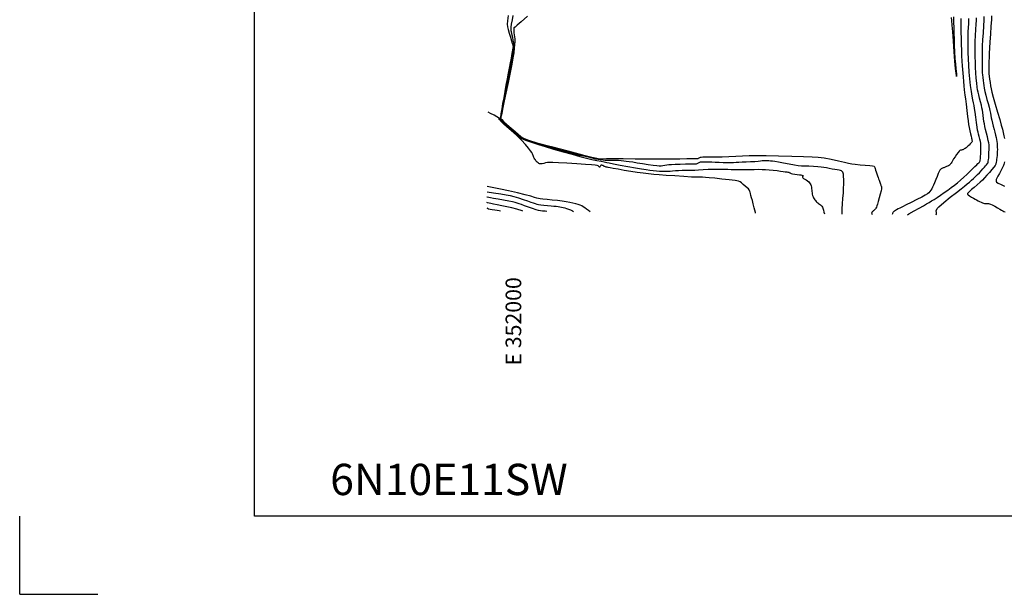
# Model space of a CAD drawing. Extents: x 351680 to 354880, y 1045795 to 1048795.
# Drawn here: x 351680 to 352309, y 1045795 to 1046163 of the extents above; entities that cross this region are included whole.
import ezdxf
from ezdxf.enums import TextEntityAlignment as Align

# ---------------------------------------------------------------- set-up
doc = ezdxf.new("R2010")
doc.units = 0
doc.header["$MEASUREMENT"] = 0
for name, color, linetype in [('1', 1, 'CONTINUOUS'), ('5', 5, 'CONTINUOUS'), ('CTRLTXT', 7, 'CONTINUOUS'), ('GRIDTXT', 7, 'CONTINUOUS'), ('INDEX', 1, 'CONTINUOUS'), ('INTER', 33, 'CONTINUOUS')]:
    doc.layers.add(name, color=color, linetype=linetype)
doc.styles.add('GRID', font='SIMPLEX.shx')
doc.styles.add('SIMPLEX', font='SIMPLEX')

msp = doc.modelspace()

# ---------------------------------------------------------------- linework, layer by layer
at = {"layer": '5'}
for p, q in [((351829.56, 1045845.48), (351829.56, 1048745.48)), ((354829.56, 1045845.48), (351829.56, 1045845.48))]:
    msp.add_line(p, q, dxfattribs=at)
at = {"layer": 'CTRLTXT'}
for points in [[(351679.56, 1045795.48), (351679.56, 1045845.48)], [(351679.56, 1045795.48), (351729.56, 1045795.48)]]:
    msp.add_lwpolyline(points, dxfattribs=at)
at = {"layer": 'INDEX', "linetype": 'CONTINUOUS', "flags": 128}
for points in [[(352004.04, 1046165.21), (351999.9, 1046161.56), (351999.9, 1046161.56), (351997.5, 1046159.42), (351996.49, 1046158.5), (351996.18, 1046158.21), (351996.18, 1046158.21), (351996.01, 1046158.05), (351995.86, 1046157.94), (351995.72, 1046157.89), (351995.72, 1046157.89), (351995.61, 1046157.89), (351995.5, 1046157.9), (351995.39, 1046157.84), (351995.39, 1046157.84), (351995.29, 1046157.66), (351995.21, 1046157.28), (351995.19, 1046156.62), (351995.19, 1046156.62), (351995.24, 1046155.64), (351995.36, 1046154.44), (351995.52, 1046153.17), (351995.52, 1046153.17), (351995.69, 1046151.92), (351995.83, 1046150.57), (351995.87, 1046148.98), (351995.87, 1046148.98), (351995.79, 1046147), (351995.57, 1046144.6), (351995.22, 1046141.8), (351995.22, 1046141.8), (351994.72, 1046138.52), (351994, 1046134.45), (351992.99, 1046129.23), (351992.99, 1046129.23), (351991.67, 1046122.74), (351990.24, 1046115.9), (351988.97, 1046109.9), (351988.97, 1046109.9), (351988.08, 1046105.65), (351987.53, 1046102.96), (351987.21, 1046101.38), (351987.21, 1046101.38), (351987.05, 1046100.47), (351986.99, 1046100), (351986.98, 1046099.76), (351986.98, 1046099.76), (351987.06, 1046099.52), (351987.53, 1046098.99), (351988.73, 1046097.85), (351988.73, 1046097.85), (351990.89, 1046095.92), (351993.55, 1046093.58), (351996.11, 1046091.38), (351996.11, 1046091.38), (351998.08, 1046089.71), (351999.55, 1046088.52), (352000.69, 1046087.65), (352000.69, 1046087.65), (352001.93, 1046086.88), (352004.54, 1046085.87), (352010.02, 1046084.23), (352010.02, 1046084.23), (352019.15, 1046081.77), (352029.82, 1046078.98), (352039.21, 1046076.56), (352039.21, 1046076.56), (352045.17, 1046075.05), (352048.38, 1046074.3), (352050.2, 1046074.03), (352050.2, 1046074.03), (352051.91, 1046073.99), (352054.43, 1046074.05), (352058.62, 1046074.1), (352058.62, 1046074.1), (352065.03, 1046074.08), (352072.89, 1046074), (352081.13, 1046073.93), (352088.83, 1046073.92), (352095.62, 1046073.95), (352101.3, 1046074), (352101.3, 1046074), (352105.71, 1046074.06), (352108.92, 1046074.11), (352111.07, 1046074.15), (352111.07, 1046074.15), (352112.33, 1046074.18), (352112.98, 1046074.23), (352113.35, 1046074.32), (352113.35, 1046074.32), (352113.7, 1046074.49), (352114.08, 1046074.69), (352114.5, 1046074.9), (352114.5, 1046074.9), (352115, 1046075.07), (352115.93, 1046075.19), (352117.67, 1046075.26), (352117.67, 1046075.26), (352120.49, 1046075.26), (352124.17, 1046075.25), (352128.35, 1046075.29), (352128.35, 1046075.29), (352132.72, 1046075.41), (352137.11, 1046075.6), (352141.4, 1046075.81), (352141.4, 1046075.81), (352145.61, 1046075.99), (352150.4, 1046076.09), (352156.54, 1046076.06), (352156.54, 1046076.06), (352164.44, 1046075.87), (352172.92, 1046075.61), (352180.41, 1046075.37), (352180.41, 1046075.37), (352185.78, 1046075.22), (352189.77, 1046075), (352193.57, 1046074.53), (352193.57, 1046074.53), (352198.02, 1046073.68), (352202.61, 1046072.66), (352206.51, 1046071.73), (352206.51, 1046071.73), (352209.16, 1046071.12), (352211.15, 1046070.74), (352213.37, 1046070.47), (352213.37, 1046070.47), (352216.44, 1046070.18), (352219.82, 1046069.89), (352222.71, 1046069.63), (352222.71, 1046069.63), (352224.5, 1046069.41), (352225.39, 1046069.19), (352225.77, 1046068.86), (352225.77, 1046068.86), (352225.99, 1046068.36), (352226.18, 1046067.65), (352226.42, 1046066.71), (352226.42, 1046066.71), (352226.78, 1046065.54), (352227.2, 1046064.26), (352227.62, 1046063.04), (352227.62, 1046063.04), (352227.99, 1046061.98), (352228.32, 1046061.09), (352228.61, 1046060.31), (352228.61, 1046060.31), (352228.87, 1046059.59), (352229.11, 1046058.94), (352229.33, 1046058.34), (352229.33, 1046058.34), (352229.53, 1046057.8), (352229.7, 1046057.32), (352229.85, 1046056.9), (352229.85, 1046056.9), (352229.98, 1046056.53), (352230.09, 1046056.2), (352230.18, 1046055.88), (352230.18, 1046055.88), (352230.25, 1046055.5), (352230.21, 1046054.8), (352229.93, 1046053.47), (352229.93, 1046053.47), (352229.39, 1046051.36), (352228.69, 1046048.89), (352228.02, 1046046.61), (352228.02, 1046046.61), (352227.53, 1046044.94), (352227.18, 1046043.83), (352226.89, 1046043.06), (352226.89, 1046043.06), (352226.6, 1046042.47), (352226.3, 1046041.99), (352225.97, 1046041.59), (352225.97, 1046041.59), (352225.62, 1046041.24), (352225.26, 1046040.92), (352224.9, 1046040.6), (352224.57, 1046040.27), (352224.28, 1046039.95), (352224.06, 1046039.66), (352224.06, 1046039.66), (352223.93, 1046039.42), (352223.88, 1046039.2), (352223.91, 1046038.97), (352223.91, 1046038.97), (352224.01, 1046038.7), (352224.15, 1046038.42), (352224.15, 1046038.4)], [(352276.15, 1046164.7), (352276.22, 1046161.37), (352276.29, 1046157.78), (352276.29, 1046157.78), (352276.38, 1046154.19), (352276.51, 1046150.51), (352276.67, 1046146.59), (352276.67, 1046146.59), (352276.88, 1046142.35), (352277.12, 1046138.16), (352277.38, 1046134.5), (352277.38, 1046134.5), (352277.63, 1046131.71), (352277.86, 1046129.68), (352278.04, 1046128.18), (352278.04, 1046128.18), (352278.14, 1046127.07), (352278.16, 1046126.56), (352278.06, 1046126.98), (352278.06, 1046126.98), (352277.84, 1046128.62), (352277.51, 1046131.67), (352277.09, 1046136.31), (352277.09, 1046136.31), (352276.61, 1046142.46), (352276.12, 1046149.13), (352275.68, 1046155.08), (352275.68, 1046155.08), (352275.33, 1046159.38), (352275.07, 1046162.29), (352274.85, 1046164.35)], [(352300.51, 1046165.34), (352300.39, 1046162.88), (352300.39, 1046162.88), (352300.11, 1046158.72), (352299.73, 1046153.65), (352299.38, 1046148.71), (352299.38, 1046148.71), (352299.12, 1046144.73), (352298.96, 1046141.55), (352298.87, 1046138.78), (352298.87, 1046138.78), (352298.82, 1046136.1), (352298.8, 1046133.61), (352298.8, 1046131.46), (352298.8, 1046131.46), (352298.81, 1046129.76), (352298.85, 1046128.28), (352298.97, 1046126.71), (352298.97, 1046126.71), (352299.2, 1046124.82), (352299.5, 1046122.75), (352299.83, 1046120.7), (352299.83, 1046120.7), (352300.19, 1046118.76), (352300.71, 1046116.47), (352301.57, 1046113.26), (352301.57, 1046113.26), (352302.85, 1046108.8), (352304.32, 1046103.77), (352305.68, 1046099.12), (352305.68, 1046099.12), (352306.68, 1046095.55), (352307.38, 1046092.88), (352307.9, 1046090.72), (352307.9, 1046090.72), (352308.33, 1046088.73), (352308.69, 1046086.94)], [(352308.67, 1046072), (352308.53, 1046071.11), (352308.53, 1046071.11), (352308.38, 1046070.4), (352308.1, 1046069.6), (352307.53, 1046068.41), (352307.53, 1046068.41), (352306.58, 1046066.63), (352305.47, 1046064.6), (352304.49, 1046062.77), (352304.49, 1046062.77), (352303.85, 1046061.49), (352303.51, 1046060.67), (352303.36, 1046060.11), (352303.36, 1046060.11), (352303.35, 1046059.63), (352303.72, 1046059.11), (352304.76, 1046058.42), (352304.76, 1046058.42), (352306.61, 1046057.5), (352308.84, 1046056.49)], [(351978.16, 1046052.9), (351982.24, 1046052.22), (351987.01, 1046051.48), (351987.01, 1046051.48), (351990.43, 1046050.92), (351992.95, 1046050.43), (351995.35, 1046049.81), (351998.19, 1046048.95), (352001.22, 1046047.96), (352003.98, 1046047.03), (352003.98, 1046047.03), (352006.12, 1046046.29), (352007.71, 1046045.73), (352008.9, 1046045.32), (352008.9, 1046045.32), (352009.91, 1046045), (352011, 1046044.75), (352012.47, 1046044.52), (352012.47, 1046044.52), (352014.5, 1046044.3), (352016.82, 1046044.09), (352019.04, 1046043.89), (352019.04, 1046043.89), (352020.86, 1046043.72), (352022.32, 1046043.56), (352023.54, 1046043.42), (352023.54, 1046043.42), (352024.64, 1046043.29), (352025.69, 1046043.12), (352026.74, 1046042.91), (352026.74, 1046042.91), (352027.84, 1046042.61), (352028.98, 1046042.24), (352030.15, 1046041.8), (352030.15, 1046041.8), (352031.37, 1046041.27), (352032.72, 1046040.59), (352033.48, 1046040.16)]]:
    msp.add_lwpolyline(points, dxfattribs=at)
at = {"layer": 'INTER', "color": 33, "linetype": 'CONTINUOUS', "flags": 128}
for points in [[(351991.6, 1046165.49), (351991.23, 1046162.17), (351991.23, 1046162.17), (351991.08, 1046159.99), (351991.19, 1046158.38), (351991.59, 1046156.63), (351991.59, 1046156.63), (351992.28, 1046154.25), (351993.09, 1046151.63), (351993.82, 1046149.33), (351993.82, 1046149.33), (351994.3, 1046147.81), (351994.56, 1046146.9), (351994.69, 1046146.31), (351994.69, 1046146.31), (351994.74, 1046145.74), (351994.68, 1046144.87), (351994.46, 1046143.42), (351994.46, 1046143.42), (351994.06, 1046141.18), (351993.52, 1046138.34), (351992.92, 1046135.21), (351992.3, 1046132), (351991.66, 1046128.65), (351990.98, 1046125.03), (351990.98, 1046125.03), (351990.23, 1046121.05), (351989.52, 1046116.93), (351988.92, 1046112.93), (351988.92, 1046112.93), (351988.05, 1046109.3), (351987.53, 1046105.91), (351987.02, 1046102.69), (351987.02, 1046102.69), (351986.7, 1046100.63), (351986.31, 1046099.22), (351989.48, 1046096.19), (351989.48, 1046096.19), (351990.88, 1046094.98), (351991.96, 1046094.02), (351993.05, 1046093.05), (351993.05, 1046093.05), (351994.09, 1046092.15), (351995.05, 1046091.32), (351995.94, 1046090.55), (351995.94, 1046090.55), (351996.76, 1046089.84), (351997.51, 1046089.19), (351998.18, 1046088.6), (351998.18, 1046088.6), (351998.81, 1046088.07), (351999.51, 1046087.55), (352000.44, 1046087), (352000.44, 1046087), (352001.71, 1046086.39), (352003.36, 1046085.7), (352005.38, 1046084.95), (352005.38, 1046084.95), (352007.83, 1046084.1), (352010.99, 1046083.08), (352015.22, 1046081.79), (352015.22, 1046081.79), (352020.66, 1046080.19), (352026.69, 1046078.45), (352032.5, 1046076.81), (352032.5, 1046076.81), (352037.44, 1046075.45), (352041.59, 1046074.36), (352045.15, 1046073.52), (352045.15, 1046073.52), (352048.31, 1046072.87), (352050.99, 1046072.37), (352053.08, 1046071.98), (352053.08, 1046071.98), (352054.61, 1046071.65), (352056.28, 1046071.28), (352058.94, 1046070.73), (352058.94, 1046070.73), (352063.14, 1046069.95), (352068.17, 1046069.06), (352072.99, 1046068.22), (352072.99, 1046068.22), (352076.82, 1046067.57), (352079.76, 1046067.1), (352082.18, 1046066.75), (352082.18, 1046066.75), (352084.35, 1046066.47), (352086.38, 1046066.26), (352088.3, 1046066.11), (352088.3, 1046066.11), (352090.15, 1046066.03), (352091.9, 1046066), (352093.55, 1046066.03), (352093.55, 1046066.03), (352095.11, 1046066.12), (352096.69, 1046066.26), (352098.46, 1046066.41), (352098.46, 1046066.41), (352100.52, 1046066.57), (352102.71, 1046066.7), (352104.85, 1046066.77), (352104.85, 1046066.77), (352106.8, 1046066.75), (352108.72, 1046066.71), (352110.84, 1046066.72), (352110.84, 1046066.72), (352113.35, 1046066.85), (352116.26, 1046067.04), (352119.53, 1046067.22), (352119.53, 1046067.22), (352123.06, 1046067.33), (352126.54, 1046067.37), (352129.56, 1046067.34), (352129.56, 1046067.34), (352131.92, 1046067.25), (352134.15, 1046067.15), (352136.96, 1046067.08), (352136.96, 1046067.08), (352140.78, 1046067.09), (352145.05, 1046067.14), (352148.92, 1046067.2), (352151.78, 1046067.23), (352153.97, 1046067.2), (352156.06, 1046067.09), (352156.06, 1046067.09), (352158.46, 1046066.9), (352161.04, 1046066.64), (352163.5, 1046066.37), (352163.5, 1046066.37), (352165.62, 1046066.11), (352167.34, 1046065.88), (352168.68, 1046065.68), (352168.68, 1046065.68), (352169.66, 1046065.53), (352170.36, 1046065.42), (352170.88, 1046065.31), (352170.88, 1046065.31), (352171.28, 1046065.2), (352171.61, 1046065.07), (352171.87, 1046064.92), (352171.87, 1046064.92), (352172.12, 1046064.74), (352172.54, 1046064.54), (352173.36, 1046064.33), (352173.36, 1046064.33), (352174.7, 1046064.11), (352176.29, 1046063.91), (352177.73, 1046063.74), (352177.73, 1046063.74), (352178.73, 1046063.6), (352179.34, 1046063.49), (352179.7, 1046063.37), (352179.7, 1046063.37), (352179.93, 1046063.25), (352180.04, 1046063.1), (352180.04, 1046062.94), (352180.04, 1046062.94), (352179.94, 1046062.76), (352179.8, 1046062.56), (352179.7, 1046062.35), (352179.7, 1046062.35), (352179.7, 1046062.12), (352179.89, 1046061.83), (352180.35, 1046061.45), (352180.35, 1046061.45), (352181.11, 1046060.96), (352182.04, 1046060.4), (352182.93, 1046059.81), (352182.93, 1046059.81), (352183.65, 1046059.23), (352184.2, 1046058.64), (352184.62, 1046058.02), (352184.62, 1046058.02), (352184.96, 1046057.33), (352185.22, 1046056.56), (352185.4, 1046055.73), (352185.4, 1046055.73), (352185.51, 1046054.84), (352185.58, 1046053.91), (352185.66, 1046052.99), (352185.66, 1046052.99), (352185.78, 1046052.11), (352185.95, 1046051.27), (352186.18, 1046050.48), (352186.18, 1046050.48), (352186.45, 1046049.73), (352186.78, 1046049.04), (352187.15, 1046048.38), (352187.15, 1046048.38), (352187.57, 1046047.77), (352188.02, 1046047.21), (352188.48, 1046046.69), (352188.48, 1046046.69), (352188.93, 1046046.22), (352189.4, 1046045.78), (352189.93, 1046045.36), (352189.93, 1046045.36), (352190.53, 1046044.94), (352191.14, 1046044.52), (352191.69, 1046044.11), (352191.69, 1046044.11), (352192.11, 1046043.68), (352192.45, 1046043.12), (352192.76, 1046042.31), (352192.76, 1046042.31), (352193.09, 1046041.16), (352193.42, 1046039.84), (352193.71, 1046038.68)], [(352205.1, 1046038.58), (352205.07, 1046038.71), (352204.99, 1046039.95), (352205.05, 1046042.01), (352205.05, 1046042.01), (352205.27, 1046045.05), (352205.56, 1046048.64), (352205.81, 1046052.18), (352205.81, 1046052.18), (352205.96, 1046055.21), (352206.01, 1046057.66), (352206.02, 1046059.61), (352206.02, 1046059.61), (352206.01, 1046061.12), (352205.98, 1046062.3), (352205.92, 1046063.26), (352205.92, 1046063.26), (352205.8, 1046064.08), (352205.62, 1046064.79), (352205.39, 1046065.38), (352205.39, 1046065.38), (352205.08, 1046065.85), (352204.65, 1046066.22), (352203.99, 1046066.49), (352203.99, 1046066.49), (352203.06, 1046066.69), (352201.84, 1046066.86), (352200.34, 1046067.08), (352200.34, 1046067.08), (352198.61, 1046067.38), (352196.77, 1046067.73), (352194.99, 1046068.08), (352194.99, 1046068.08), (352193.37, 1046068.39), (352191.65, 1046068.64), (352189.51, 1046068.84), (352189.51, 1046068.84), (352186.77, 1046069.01), (352183.79, 1046069.15), (352181.08, 1046069.25), (352181.08, 1046069.25), (352178.97, 1046069.34), (352177, 1046069.51), (352174.57, 1046069.85), (352174.57, 1046069.85), (352171.26, 1046070.42), (352167.6, 1046071.1), (352164.32, 1046071.7), (352164.32, 1046071.7), (352161.99, 1046072.12), (352160.43, 1046072.35), (352159.28, 1046072.49), (352159.28, 1046072.49), (352158.25, 1046072.57), (352157.29, 1046072.62), (352156.42, 1046072.65), (352156.42, 1046072.65), (352155.62, 1046072.67), (352154.82, 1046072.65), (352153.91, 1046072.58), (352153.91, 1046072.58), (352152.78, 1046072.44), (352151.27, 1046072.26), (352149.22, 1046072.08), (352146.58, 1046071.96), (352143.71, 1046071.86), (352141.09, 1046071.77), (352141.09, 1046071.77), (352139.05, 1046071.65), (352137.37, 1046071.53), (352135.7, 1046071.42), (352135.7, 1046071.42), (352133.77, 1046071.35), (352131.53, 1046071.33), (352129.04, 1046071.37), (352129.04, 1046071.37), (352126.39, 1046071.48), (352123.84, 1046071.62), (352121.73, 1046071.76), (352121.73, 1046071.76), (352120.28, 1046071.84), (352119.28, 1046071.89), (352118.41, 1046071.9), (352118.41, 1046071.9), (352117.44, 1046071.87), (352116.43, 1046071.84), (352115.53, 1046071.8), (352115.53, 1046071.8), (352114.85, 1046071.76), (352114.33, 1046071.69), (352113.89, 1046071.56), (352113.89, 1046071.56), (352113.45, 1046071.35), (352113.02, 1046071.09), (352112.6, 1046070.84), (352112.6, 1046070.84), (352112.19, 1046070.66), (352111.79, 1046070.54), (352111.36, 1046070.49), (352111.36, 1046070.49), (352110.82, 1046070.49), (352109.83, 1046070.5), (352107.95, 1046070.49), (352107.95, 1046070.49), (352104.99, 1046070.42), (352101.52, 1046070.32), (352098.31, 1046070.2), (352098.31, 1046070.2), (352095.94, 1046070.11), (352094.28, 1046070), (352092.97, 1046069.87), (352092.97, 1046069.87), (352091.74, 1046069.68), (352090.54, 1046069.49), (352089.37, 1046069.34), (352089.37, 1046069.34), (352088.17, 1046069.29), (352086.63, 1046069.39), (352084.37, 1046069.66), (352084.37, 1046069.66), (352081.18, 1046070.12), (352077.53, 1046070.69), (352074.05, 1046071.24), (352074.05, 1046071.24), (352071.22, 1046071.69), (352068.97, 1046072.03), (352067.12, 1046072.3), (352067.12, 1046072.3), (352065.47, 1046072.51), (352063.87, 1046072.68), (352062.21, 1046072.8), (352062.21, 1046072.8), (352060.41, 1046072.87), (352058.66, 1046072.91), (352057.17, 1046072.91), (352057.17, 1046072.91), (352056.09, 1046072.9), (352055.31, 1046072.87), (352054.59, 1046072.85), (352054.59, 1046072.85), (352053.71, 1046072.86), (352052.44, 1046072.97), (352050.5, 1046073.27), (352050.5, 1046073.27), (352047.74, 1046073.81), (352044.43, 1046074.53), (352040.93, 1046075.33), (352040.93, 1046075.33), (352037.54, 1046076.15), (352034.31, 1046076.96), (352031.21, 1046077.76), (352031.21, 1046077.76), (352028.23, 1046078.53), (352025.36, 1046079.29), (352022.61, 1046080.02), (352022.61, 1046080.02), (352019.97, 1046080.74), (352017.44, 1046081.43), (352015.03, 1046082.11), (352015.03, 1046082.11), (352012.73, 1046082.77), (352010.54, 1046083.42), (352008.48, 1046084.09), (352006.54, 1046084.79), (352004.72, 1046085.53), (352003.05, 1046086.12), (352003.05, 1046086.12), (352001.69, 1046086.74), (351999.89, 1046087.88), (351998.71, 1046088.8), (351998.71, 1046088.8), (351997.52, 1046089.7), (351996.42, 1046090.6), (351995.4, 1046091.49), (351995.4, 1046091.49), (351994.43, 1046092.34), (351993.51, 1046093.14), (351992.64, 1046093.91), (351992.64, 1046093.91), (351991.82, 1046094.62), (351991.04, 1046095.3), (351990.31, 1046095.93), (351990.31, 1046095.93), (351989.64, 1046096.53), (351989.03, 1046097.18), (351987.3, 1046098.85), (351987.3, 1046098.85), (351986.7, 1046099.57), (351986.84, 1046100.36), (351987.12, 1046101.56), (351987.12, 1046101.56), (351987.42, 1046103.04), (351987.92, 1046105.49), (351988.5, 1046108.54), (351988.5, 1046108.54), (351989.47, 1046114.69), (351990.66, 1046120.86), (351991.8, 1046126.61), (351991.8, 1046126.61), (351992.7, 1046131.06), (351993.38, 1046134.37), (351993.91, 1046136.99), (351993.91, 1046136.99), (351994.34, 1046139.31), (351994.7, 1046141.39), (351994.98, 1046143.23), (351994.98, 1046143.23), (351995.18, 1046144.86), (351995.26, 1046146.4), (351995.18, 1046148), (351995.18, 1046148), (351994.93, 1046149.75), (351994.58, 1046151.48), (351994.22, 1046153), (351994.22, 1046153), (351993.91, 1046154.13), (351993.68, 1046155.03), (351993.53, 1046155.86), (351993.53, 1046155.86), (351993.47, 1046156.85), (351993.55, 1046158.2), (351993.82, 1046160.12), (351993.82, 1046160.12), (351994.32, 1046162.72), (351994.94, 1046165.67)], [(352280.84, 1046163.55), (352280.89, 1046159.33), (352280.92, 1046154.98), (352280.92, 1046154.98), (352280.98, 1046150.89), (352281.07, 1046147.06), (352281.18, 1046143.37), (352281.18, 1046143.37), (352281.33, 1046139.77), (352281.5, 1046136.39), (352281.7, 1046133.42), (352281.7, 1046133.42), (352281.91, 1046130.94), (352282.13, 1046128.69), (352282.35, 1046126.27), (352282.35, 1046126.27), (352282.56, 1046123.47), (352282.76, 1046120.6), (352282.97, 1046118.11), (352282.97, 1046118.11), (352283.19, 1046116.28), (352283.46, 1046114.55), (352283.81, 1046112.21), (352283.81, 1046112.21), (352284.25, 1046108.78), (352284.73, 1046104.79), (352285.18, 1046101.04), (352285.18, 1046101.04), (352285.54, 1046098.13), (352285.85, 1046095.86), (352286.18, 1046093.87), (352286.58, 1046091.85), (352286.99, 1046089.93), (352287.37, 1046088.32), (352287.37, 1046088.32), (352287.65, 1046087.18), (352287.85, 1046086.43), (352287.99, 1046085.91), (352287.99, 1046085.91), (352288.1, 1046085.49), (352288.1, 1046085.09), (352287.92, 1046084.64), (352287.92, 1046084.64), (352287.51, 1046084.07), (352286.92, 1046083.43), (352286.24, 1046082.77), (352286.24, 1046082.77), (352285.54, 1046082.14), (352284.86, 1046081.56), (352284.21, 1046081.04), (352284.21, 1046081.04), (352283.6, 1046080.6), (352283.05, 1046080.23), (352282.56, 1046079.94), (352282.56, 1046079.94), (352282.11, 1046079.73), (352281.72, 1046079.6), (352281.38, 1046079.54), (352281.38, 1046079.54), (352281.09, 1046079.55), (352280.82, 1046079.57), (352280.54, 1046079.52), (352280.54, 1046079.52), (352280.19, 1046079.33), (352279.73, 1046078.87), (352279.07, 1046078.04), (352279.07, 1046078.04), (352278.17, 1046076.75), (352277.17, 1046075.25), (352276.26, 1046073.82), (352276.26, 1046073.82), (352275.54, 1046072.69), (352275.02, 1046071.84), (352274.63, 1046071.19), (352274.63, 1046071.19), (352274.31, 1046070.66), (352273.97, 1046070.23), (352273.55, 1046069.86), (352273.55, 1046069.86), (352272.99, 1046069.52), (352272.35, 1046069.22), (352271.74, 1046068.96), (352271.74, 1046068.96), (352271.23, 1046068.76), (352270.8, 1046068.59), (352270.41, 1046068.43), (352270.41, 1046068.43), (352270.02, 1046068.27), (352269.62, 1046068.11), (352269.21, 1046067.93), (352269.21, 1046067.93), (352268.8, 1046067.75), (352268.38, 1046067.51), (352267.95, 1046067.17), (352267.95, 1046067.17), (352267.51, 1046066.67), (352267.01, 1046065.85), (352266.4, 1046064.56), (352266.4, 1046064.56), (352265.65, 1046062.72), (352264.83, 1046060.61), (352264.06, 1046058.6), (352264.06, 1046058.6), (352263.4, 1046056.99), (352262.83, 1046055.73), (352262.3, 1046054.71), (352262.3, 1046054.71), (352261.76, 1046053.82), (352261.15, 1046053.03), (352260.43, 1046052.28), (352260.43, 1046052.28), (352259.5, 1046051.54), (352258.09, 1046050.65), (352255.88, 1046049.44), (352255.88, 1046049.44), (352252.71, 1046047.82), (352249.15, 1046046.05), (352245.9, 1046044.44), (352245.9, 1046044.44), (352243.53, 1046043.27), (352241.91, 1046042.45), (352240.75, 1046041.85), (352240.75, 1046041.85), (352239.81, 1046041.34), (352239.05, 1046040.9), (352238.47, 1046040.54), (352238.47, 1046040.54), (352238.05, 1046040.23), (352237.76, 1046039.97), (352237.55, 1046039.73), (352237.37, 1046039.46), (352237.23, 1046039.15), (352237.1, 1046038.73), (352237.1, 1046038.73), (352236.97, 1046038.28)], [(352246.7, 1046038.19), (352247.53, 1046038.67), (352250.98, 1046040.6), (352254.32, 1046042.45), (352254.32, 1046042.45), (352256.94, 1046043.91), (352258.94, 1046045.05), (352260.6, 1046046.02), (352260.6, 1046046.02), (352262.18, 1046046.98), (352263.85, 1046048.02), (352265.72, 1046049.24), (352265.72, 1046049.24), (352267.9, 1046050.7), (352270.23, 1046052.31), (352272.54, 1046053.95), (352272.54, 1046053.95), (352274.7, 1046055.53), (352276.73, 1046057.08), (352278.71, 1046058.68), (352278.71, 1046058.68), (352280.7, 1046060.36), (352282.69, 1046062.12), (352284.68, 1046063.94), (352284.68, 1046063.94), (352286.62, 1046065.77), (352288.4, 1046067.49), (352289.9, 1046068.97), (352291.02, 1046070.09), (352291.81, 1046070.9), (352292.35, 1046071.47), (352292.35, 1046071.47), (352292.73, 1046071.9), (352292.99, 1046072.25), (352293.17, 1046072.62), (352293.17, 1046072.62), (352293.3, 1046073.12), (352293.41, 1046073.94), (352293.5, 1046075.3), (352293.5, 1046075.3), (352293.57, 1046077.31), (352293.62, 1046079.56), (352293.66, 1046081.55), (352293.66, 1046081.55), (352293.66, 1046082.9), (352293.59, 1046083.91), (352293.4, 1046084.98), (352293.4, 1046084.98), (352293.06, 1046086.44), (352292.64, 1046088.1), (352292.23, 1046089.64), (352292.23, 1046089.64), (352291.9, 1046090.88), (352291.6, 1046092.23), (352291.26, 1046094.22), (352291.26, 1046094.22), (352290.82, 1046097.17), (352290.35, 1046100.59), (352289.92, 1046103.76), (352289.92, 1046103.76), (352289.59, 1046106.17), (352289.31, 1046108.02), (352288.99, 1046109.73), (352288.99, 1046109.73), (352288.58, 1046111.66), (352288.09, 1046114.04), (352287.58, 1046117.05), (352287.58, 1046117.05), (352287.08, 1046120.79), (352286.63, 1046125.03), (352286.25, 1046129.44), (352286.25, 1046129.44), (352285.97, 1046133.76), (352285.77, 1046137.9), (352285.63, 1046141.82), (352285.63, 1046141.82), (352285.55, 1046145.52), (352285.52, 1046148.97), (352285.55, 1046152.18), (352285.55, 1046152.18), (352285.64, 1046155.14), (352285.76, 1046157.81), (352285.87, 1046160.14), (352285.87, 1046160.14), (352285.94, 1046162.1), (352285.95, 1046163.75)], [(352265.17, 1046038.02), (352265.22, 1046038.72), (352265.22, 1046039.7), (352265.22, 1046039.7), (352265.18, 1046040.69), (352265.66, 1046042.19), (352266.78, 1046043.29), (352266.78, 1046043.29), (352270.02, 1046046.08), (352274.13, 1046049.36), (352278.09, 1046052.44), (352278.09, 1046052.44), (352281.09, 1046054.8), (352283.25, 1046056.52), (352284.9, 1046057.87), (352284.9, 1046057.87), (352286.32, 1046059.06), (352287.63, 1046060.19), (352288.9, 1046061.33), (352290.18, 1046062.55), (352291.46, 1046063.81), (352292.71, 1046065.08), (352292.71, 1046065.08), (352293.9, 1046066.32), (352294.99, 1046067.5), (352295.94, 1046068.55), (352295.94, 1046068.55), (352296.71, 1046069.44), (352297.32, 1046070.18), (352297.76, 1046070.76), (352297.76, 1046070.76), (352298.05, 1046071.24), (352298.24, 1046071.73), (352298.38, 1046072.4), (352298.38, 1046072.4), (352298.52, 1046073.36), (352298.66, 1046074.64), (352298.77, 1046076.22), (352298.77, 1046076.22), (352298.85, 1046078.06), (352298.9, 1046079.94), (352298.92, 1046081.61), (352298.92, 1046081.61), (352298.88, 1046082.92), (352298.73, 1046084.17), (352298.42, 1046085.75), (352298.42, 1046085.75), (352297.9, 1046087.94), (352297.28, 1046090.43), (352296.69, 1046092.78), (352296.69, 1046092.78), (352296.23, 1046094.66), (352295.88, 1046096.26), (352295.6, 1046097.87), (352295.6, 1046097.87), (352295.33, 1046099.71), (352295.08, 1046101.65), (352294.85, 1046103.45), (352294.85, 1046103.45), (352294.63, 1046104.99), (352294.36, 1046106.47), (352293.98, 1046108.2), (352293.98, 1046108.2), (352293.43, 1046110.37), (352292.81, 1046112.7), (352292.26, 1046114.81), (352292.26, 1046114.81), (352291.86, 1046116.45), (352291.58, 1046117.97), (352291.32, 1046119.83), (352291.32, 1046119.83), (352291.02, 1046122.39), (352290.72, 1046125.51), (352290.46, 1046128.92), (352290.46, 1046128.92), (352290.27, 1046132.38), (352290.15, 1046135.8), (352290.07, 1046139.09), (352290.07, 1046139.09), (352290.02, 1046142.22), (352290.03, 1046145.41), (352290.11, 1046148.88), (352290.11, 1046148.88), (352290.28, 1046152.76), (352290.49, 1046156.65), (352290.67, 1046160.01), (352290.67, 1046160.01), (352290.79, 1046162.44), (352290.82, 1046164.14)], [(352149.76, 1046039.09), (352149.61, 1046039.69), (352149.61, 1046039.69), (352148.87, 1046042.54), (352148.22, 1046045.05), (352147.66, 1046047.21), (352147.66, 1046047.21), (352147.18, 1046049.04), (352146.79, 1046050.53), (352146.48, 1046051.68), (352146.48, 1046051.68), (352146.25, 1046052.51), (352146.06, 1046053.11), (352145.85, 1046053.6), (352145.85, 1046053.6), (352145.57, 1046054.09), (352145.09, 1046054.69), (352144.28, 1046055.48), (352143.11, 1046056.51), (352141.8, 1046057.6), (352140.68, 1046058.56), (352140.68, 1046058.56), (352139.89, 1046059.2), (352138.79, 1046059.64), (352136.6, 1046060.04), (352136.6, 1046060.04), (352132.79, 1046060.52), (352128.12, 1046061.03), (352123.64, 1046061.49), (352123.64, 1046061.49), (352120.17, 1046061.83), (352117.64, 1046062.04), (352115.75, 1046062.15), (352115.75, 1046062.15), (352114.12, 1046062.17), (352112.06, 1046062.2), (352108.79, 1046062.31), (352108.79, 1046062.31), (352103.84, 1046062.58), (352098.05, 1046062.95), (352092.54, 1046063.34), (352092.54, 1046063.34), (352088.17, 1046063.69), (352084.64, 1046064.01), (352081.36, 1046064.36), (352081.36, 1046064.36), (352077.84, 1046064.78), (352074.02, 1046065.28), (352069.95, 1046065.88), (352069.95, 1046065.88), (352065.77, 1046066.56), (352061.87, 1046067.25), (352058.74, 1046067.81), (352058.74, 1046067.81), (352056.71, 1046068.19), (352055.55, 1046068.41), (352054.86, 1046068.54), (352054.86, 1046068.54), (352054.34, 1046068.65), (352053.88, 1046068.76), (352053.45, 1046068.92), (352053.45, 1046068.92), (352053.03, 1046069.12), (352052.63, 1046069.35), (352052.24, 1046069.56), (352052.24, 1046069.56), (352051.89, 1046069.72), (352051.58, 1046069.83), (352051.32, 1046069.9), (352051.32, 1046069.9), (352051.12, 1046069.91), (352050.95, 1046069.85), (352050.78, 1046069.69), (352050.78, 1046069.69), (352050.59, 1046069.41), (352050.4, 1046069.08), (352050.23, 1046068.79), (352050.23, 1046068.79), (352050.12, 1046068.6), (352050.03, 1046068.53), (352049.95, 1046068.57), (352049.95, 1046068.57), (352049.84, 1046068.71), (352049.73, 1046068.91), (352049.6, 1046069.12), (352049.6, 1046069.12), (352049.45, 1046069.3), (352049.14, 1046069.46), (352048.48, 1046069.61), (352048.48, 1046069.61), (352047.24, 1046069.78), (352044.97, 1046070), (352041.12, 1046070.29), (352041.12, 1046070.29), (352035.51, 1046070.66), (352029.23, 1046071.05), (352023.77, 1046071.38), (352023.77, 1046071.38), (352020.19, 1046071.58), (352018.1, 1046071.64), (352016.77, 1046071.54), (352016.77, 1046071.54), (352015.56, 1046071.29), (352014.43, 1046070.99), (352013.46, 1046070.74), (352013.46, 1046070.74), (352012.72, 1046070.63), (352012.14, 1046070.65), (352011.65, 1046070.78), (352011.65, 1046070.78), (352011.18, 1046071.01), (352010.72, 1046071.32), (352010.27, 1046071.71), (352010.27, 1046071.71), (352009.82, 1046072.19), (352009.4, 1046072.71), (352009.01, 1046073.24), (352008.66, 1046073.75), (352008.36, 1046074.26), (352008.11, 1046074.8), (352008.11, 1046074.8), (352007.89, 1046075.38), (352007.7, 1046075.99), (352007.51, 1046076.57), (352007.51, 1046076.57), (352007.26, 1046077.14), (352006.81, 1046077.89), (352005.99, 1046079.05), (352005.99, 1046079.05), (352004.64, 1046080.81), (352002.69, 1046083.13), (352000.09, 1046085.9), (352000.09, 1046085.9), (351996.89, 1046088.98), (351993.59, 1046091.99), (351990.78, 1046094.49), (351990.78, 1046094.49), (351988.89, 1046096.18), (351987.76, 1046097.21), (351987.08, 1046097.87), (351987.08, 1046097.87), (351986.59, 1046098.39), (351986.22, 1046098.82), (351985.99, 1046099.15), (351985.99, 1046099.15), (351985.88, 1046099.39), (351985.85, 1046099.57), (351985.86, 1046099.72), (351985.86, 1046099.72), (351985.81, 1046099.88), (351985.45, 1046100.18), (351984.47, 1046100.78), (351984.47, 1046100.78), (351982.67, 1046101.75), (351980.26, 1046103.01), (351978.89, 1046103.72)], [(352044, 1046040.07), (352044, 1046040.07), (352042.88, 1046040.97), (352042.88, 1046040.97), (352041.74, 1046041.8), (352040.66, 1046042.54), (352039.64, 1046043.2), (352039.64, 1046043.2), (352038.65, 1046043.77), (352037.59, 1046044.27), (352036.35, 1046044.73), (352036.35, 1046044.73), (352034.83, 1046045.17), (352033.05, 1046045.6), (352031.03, 1046046.02), (352031.03, 1046046.02), (352028.78, 1046046.42), (352026.22, 1046046.82), (352023.25, 1046047.22), (352023.25, 1046047.22), (352019.86, 1046047.6), (352016.53, 1046047.95), (352013.82, 1046048.22), (352013.82, 1046048.22), (352012.12, 1046048.38), (352011.05, 1046048.54), (352010.03, 1046048.8), (352010.03, 1046048.8), (352008.53, 1046049.26), (352006.15, 1046049.95), (352002.52, 1046050.91), (352002.52, 1046050.91), (351997.51, 1046052.1), (351991.9, 1046053.37), (351986.71, 1046054.51), (351986.71, 1046054.51), (351982.39, 1046055.42), (351978.21, 1046056.2)], [(352016.45, 1046040.33), (352015.23, 1046040.39), (352013.55, 1046040.56), (352013.55, 1046040.56), (352012.27, 1046040.71), (352011.07, 1046040.96), (352009.47, 1046041.42), (352009.47, 1046041.42), (352007.2, 1046042.18), (352004.58, 1046043.09), (352002.11, 1046043.96), (352002.11, 1046043.96), (352000.17, 1046044.63), (351998.67, 1046045.14), (351997.39, 1046045.55), (351997.39, 1046045.55), (351996.08, 1046045.94), (351994.41, 1046046.35), (351992.02, 1046046.85), (351992.02, 1046046.85), (351988.74, 1046047.44), (351985.19, 1046048.05), (351982.2, 1046048.58), (351982.2, 1046048.58), (351980.33, 1046048.94), (351979.23, 1046049.19), (351978.29, 1046049.4), (351978.29, 1046049.4), (351978.11, 1046049.43)], [(351978.01, 1046042.52), (351978.54, 1046042.29), (351979.16, 1046042), (351980.12, 1046041.74), (351980.12, 1046041.74), (351981.49, 1046041.5), (351983.08, 1046041.27), (351984.64, 1046041.04), (351984.64, 1046041.04), (351985.98, 1046040.79), (351986.7, 1046040.6)], [(352000.98, 1046040.47), (352000.53, 1046040.63), (352000.53, 1046040.63), (351997.22, 1046041.67), (351993.93, 1046042.57), (351990.73, 1046043.33), (351990.73, 1046043.33), (351987.58, 1046043.96), (351984.69, 1046044.48), (351982.32, 1046044.91), (351982.32, 1046044.91), (351980.65, 1046045.27), (351979.49, 1046045.57), (351978.53, 1046045.83), (351978.53, 1046045.83), (351978.06, 1046045.93)]]:
    msp.add_lwpolyline(points, dxfattribs=at)
at = {"layer": 'INTER', "linetype": 'CONTINUOUS', "flags": 128}
msp.add_lwpolyline([(352295.65, 1046164.92), (352295.56, 1046162.57), (352295.56, 1046162.57), (352295.34, 1046158.88), (352295.04, 1046154.43), (352294.77, 1046149.99), (352294.77, 1046149.99), (352294.59, 1046146.18), (352294.49, 1046142.92), (352294.45, 1046139.93), (352294.45, 1046139.93), (352294.45, 1046137.02), (352294.47, 1046134.34), (352294.5, 1046132.09), (352294.5, 1046132.09), (352294.53, 1046130.39), (352294.59, 1046128.99), (352294.69, 1046127.59), (352294.69, 1046127.59), (352294.86, 1046125.93), (352295.08, 1046124.11), (352295.3, 1046122.34), (352295.3, 1046122.34), (352295.51, 1046120.71), (352295.78, 1046119.04), (352296.2, 1046117.07), (352296.2, 1046117.07), (352296.82, 1046114.61), (352297.56, 1046111.89), (352298.28, 1046109.23), (352298.28, 1046109.23), (352298.89, 1046106.89), (352299.37, 1046104.87), (352299.74, 1046103.15), (352299.74, 1046103.15), (352300.01, 1046101.65), (352300.26, 1046100.2), (352300.58, 1046098.62), (352300.58, 1046098.62), (352301.05, 1046096.77), (352301.6, 1046094.76), (352302.15, 1046092.75), (352302.15, 1046092.75), (352302.63, 1046090.87), (352303.03, 1046089.16), (352303.37, 1046087.62), (352303.37, 1046087.62), (352303.64, 1046086.24), (352303.85, 1046084.97), (352304.01, 1046083.72), (352304.01, 1046083.72), (352304.11, 1046082.44), (352304.17, 1046081.14), (352304.18, 1046079.85), (352304.18, 1046079.85), (352304.15, 1046078.59), (352304.09, 1046077.34), (352303.99, 1046076.07), (352303.99, 1046076.07), (352303.87, 1046074.79), (352303.73, 1046073.59), (352303.6, 1046072.59), (352303.6, 1046072.59), (352303.51, 1046071.89), (352303.41, 1046071.38), (352303.3, 1046070.95), (352303.3, 1046070.95), (352303.12, 1046070.45), (352302.72, 1046069.73), (352301.93, 1046068.63), (352301.93, 1046068.63), (352300.65, 1046067.05), (352299.08, 1046065.2), (352297.49, 1046063.39), (352297.49, 1046063.39), (352296.07, 1046061.81), (352294.69, 1046060.37), (352293.14, 1046058.9), (352293.14, 1046058.9), (352291.3, 1046057.28), (352289.4, 1046055.67), (352287.76, 1046054.29), (352287.76, 1046054.29), (352286.62, 1046053.31), (352285.9, 1046052.66), (352285.45, 1046052.2), (352285.45, 1046052.2), (352285.17, 1046051.82), (352285.15, 1046051.42), (352285.54, 1046050.9), (352285.54, 1046050.9), (352286.43, 1046050.23), (352287.62, 1046049.47), (352288.85, 1046048.74), (352288.85, 1046048.74), (352289.93, 1046048.13), (352290.89, 1046047.62), (352291.84, 1046047.15), (352291.84, 1046047.15), (352292.84, 1046046.69), (352293.84, 1046046.25), (352294.73, 1046045.88), (352294.73, 1046045.88), (352295.44, 1046045.62), (352296.05, 1046045.46), (352296.64, 1046045.37), (352296.64, 1046045.37), (352297.28, 1046045.34), (352297.95, 1046045.33), (352298.59, 1046045.31), (352298.59, 1046045.31), (352299.18, 1046045.21), (352299.91, 1046044.96), (352300.97, 1046044.43), (352300.97, 1046044.43), (352302.49, 1046043.58), (352304.21, 1046042.59), (352305.76, 1046041.69), (352305.76, 1046041.69), (352306.88, 1046041.06), (352307.69, 1046040.64), (352308.37, 1046040.33), (352308.37, 1046040.33), (352309.08, 1046040.04)], dxfattribs=at)

# ---------------------------------------------------------------- texts
at = {"layer": '1', "color": 7, "style": 'SIMPLEX'}
msp.add_text('6N10E11SW', height=20, dxfattribs=at).set_placement((351877.94, 1045858.93))
at = {"layer": 'GRIDTXT', "linetype": 'CONTINUOUS', "style": 'GRID'}
msp.add_text('E 352000', height=10, rotation=90, dxfattribs=at).set_placement((352000, 1045998.24), align=Align.RIGHT)

doc.saveas('drawing.dxf')
